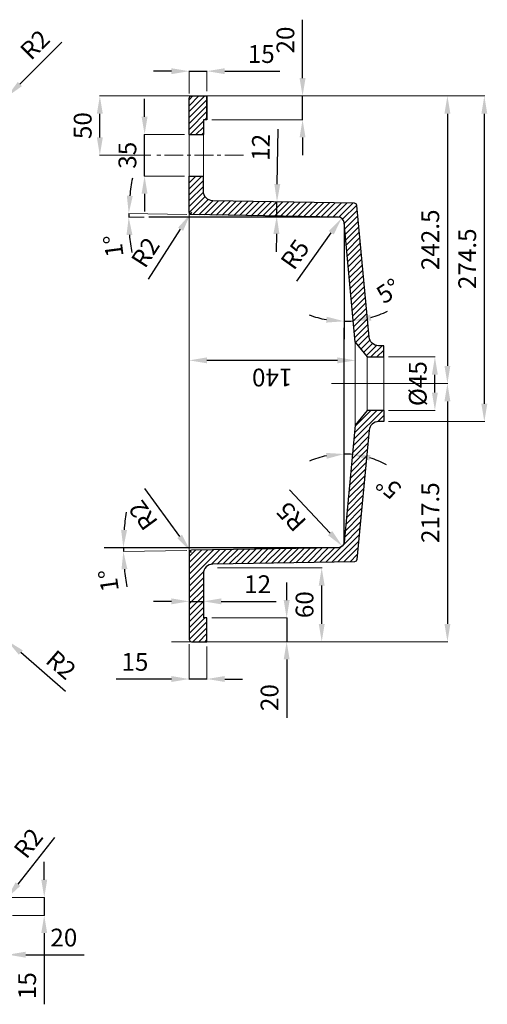
# Model space of a CAD drawing. Units: millimetres. Extents: x 4153 to 6298, y 5628 to 6685.
# Drawn here: x 5904 to 6298, y 5826 to 6656 of the extents above; entities that cross this region are included whole.
import ezdxf

# ---------------------------------------------------------------- set-up
doc = ezdxf.new("R2010")
doc.units = ezdxf.units.MM
doc.linetypes.add('CENTER', pattern=[50.8, 31.75, -6.35, 6.35, -6.35])
doc.layers.add('NIEDRUK', color=1, linetype='Continuous', plot=False)
for name, color, linetype, lineweight in [('przekroje', 220, 'Continuous', 25), ('umywalki', 75, 'Continuous', 18), ('wymiary', 7, 'Continuous', 9), ('załamania', 41, 'Continuous', 9)]:
    doc.layers.add(name, color=color, linetype=linetype, lineweight=lineweight)
doc.dimstyles.new('Kopia ISO-25', dxfattribs={"dimtxt": 15, "dimasz": 15, "dimexe": 0.3, "dimexo": 4, "dimgap": 5, "dimtad": 1, "dimdsep": 46, "dimtxsty": 'Standard', "dimcen": 2.5, "dimadec": 0, "dimazin": 0, "dimtfac": 1, "dimtmove": 0, "dimatfit": 3, "dimfxl": 0.3, "dimlwe": -1, "dimarcsym": 0})

# ---------------------------------------------------------------- blocks, each defined once
blk = doc.blocks.new('*D555')
at = {"layer": 'Defpoints', "color": 0, "transparency": 16777216}
for p in [(6210.88, 6372.14), (6253.97, 6372.14), (6210.88, 6327.14)]:
    blk.add_point(p, dxfattribs=at)
at = {"layer": 'wymiary', "color": 0, "transparency": 16777216}
for p, q in [((6214.88, 6372.14), (6254.27, 6372.14)), ((6214.88, 6327.14), (6254.27, 6327.14))]:
    blk.add_line(p, q, dxfattribs=at)
at = {"layer": 'wymiary', "color": 0, "lineweight": -2, "transparency": 16777216}
blk.add_line((6253.97, 6342.14), (6253.97, 6357.14), dxfattribs=at)
at = {"layer": 'wymiary', "color": 0, "transparency": 16777216}
for points in [[(6251.47, 6357.14), (6256.47, 6357.14), (6253.97, 6372.14)], [(6251.47, 6342.14), (6256.47, 6342.14), (6253.97, 6327.14)]]:
    blk.add_solid(points, dxfattribs=at)
at = {"layer": 'wymiary', "color": 0, "transparency": 16777216, "insert": (6241.47, 6349.64), "char_height": 15, "attachment_point": 5, "rotation": 90}
blk.add_mtext('%%c45', dxfattribs=at)
blk = doc.blocks.new('*D558')
at = {"layer": 'Defpoints', "color": 0, "transparency": 16777216}
for p in [(6009.29, 6559.64), (6046.88, 6559.64), (6046.88, 6524.64)]:
    blk.add_point(p, dxfattribs=at)
at = {"layer": 'wymiary', "color": 0, "lineweight": -2, "transparency": 16777216}
for p, q in [((6009.29, 6574.64), (6009.29, 6589.64)), ((6009.29, 6524.64), (6009.29, 6559.64)), ((6009.29, 6509.64), (6009.29, 6494.64))]:
    blk.add_line(p, q, dxfattribs=at)
at = {"layer": 'wymiary', "color": 0, "transparency": 16777216}
for p, q in [((6042.88, 6559.64), (6008.99, 6559.64)), ((6042.88, 6524.64), (6008.99, 6524.64))]:
    blk.add_line(p, q, dxfattribs=at)
for points in [[(6006.79, 6574.64), (6011.79, 6574.64), (6009.29, 6559.64)], [(6006.79, 6509.64), (6011.79, 6509.64), (6009.29, 6524.64)]]:
    blk.add_solid(points, dxfattribs=at)
at = {"layer": 'wymiary', "color": 0, "transparency": 16777216, "insert": (5996.79, 6542.14), "char_height": 15, "attachment_point": 5, "rotation": 90}
blk.add_mtext('35', dxfattribs=at)
blk = doc.blocks.new('*D563')
at = {"layer": 'Defpoints', "color": 0, "transparency": 16777216}
for p in [(5892.1, 5916.44), (5924.73, 5916.44), (5894.1, 5901.44)]:
    blk.add_point(p, dxfattribs=at)
at = {"layer": 'wymiary', "color": 0, "lineweight": -2, "transparency": 16777216}
for p, q in [((5924.73, 5931.44), (5924.73, 5946.44)), ((5924.73, 5916.44), (5924.73, 5901.44)), ((5924.73, 5886.44), (5924.73, 5826.46))]:
    blk.add_line(p, q, dxfattribs=at)
at = {"layer": 'wymiary', "color": 0, "transparency": 16777216}
for p, q in [((5896.1, 5916.44), (5925.03, 5916.44)), ((5898.1, 5901.44), (5925.03, 5901.44))]:
    blk.add_line(p, q, dxfattribs=at)
for points in [[(5922.23, 5931.44), (5927.23, 5931.44), (5924.73, 5916.44)], [(5922.23, 5886.44), (5927.23, 5886.44), (5924.73, 5901.44)]]:
    blk.add_solid(points, dxfattribs=at)
at = {"layer": 'wymiary', "color": 0, "transparency": 16777216, "insert": (5912.23, 5842.18), "char_height": 15, "attachment_point": 5, "rotation": 90}
blk.add_mtext('15', dxfattribs=at)
blk = doc.blocks.new('*D565')
at = {"layer": 'Defpoints', "color": 0, "transparency": 16777216}
for p in [(5892.1, 5914.44), (5893.33, 5916.01)]:
    blk.add_point(p, dxfattribs=at)
at = {"layer": 'wymiary', "color": 0, "lineweight": -2, "transparency": 16777216}
for p, q in [((5933.48, 5967.13), (5902.6, 5927.81)), ((5892.1, 5914.44), (5893.33, 5916.01))]:
    blk.add_line(p, q, dxfattribs=at)
at = {"layer": 'wymiary', "color": 0, "transparency": 16777216}
blk.add_solid([(5900.63, 5929.35), (5904.56, 5926.27), (5893.33, 5916.01)], dxfattribs=at)
at = {"layer": 'wymiary', "color": 0, "transparency": 16777216, "insert": (5912.84, 5961.09), "char_height": 15, "attachment_point": 5, "rotation": 51.85638}
blk.add_mtext('R2', dxfattribs=at)
blk = doc.blocks.new('*D621')
at = {"layer": 'Defpoints', "color": 0, "transparency": 16777216}
for p in [(6027.96, 6592.14), (6249.87, 6349.64), (6264.54, 6349.64)]:
    blk.add_point(p, dxfattribs=at)
at = {"layer": 'wymiary', "color": 0, "transparency": 16777216}
for p, q in [((6031.96, 6592.14), (6264.84, 6592.14)), ((6253.87, 6349.64), (6264.84, 6349.64))]:
    blk.add_line(p, q, dxfattribs=at)
at = {"layer": 'wymiary', "color": 0, "lineweight": -2, "transparency": 16777216}
blk.add_line((6264.54, 6577.14), (6264.54, 6364.64), dxfattribs=at)
at = {"layer": 'wymiary', "color": 0, "transparency": 16777216}
for points in [[(6262.04, 6577.14), (6267.04, 6577.14), (6264.54, 6592.14)], [(6262.04, 6364.64), (6267.04, 6364.64), (6264.54, 6349.64)]]:
    blk.add_solid(points, dxfattribs=at)
at = {"layer": 'wymiary', "color": 0, "transparency": 16777216, "insert": (6252.04, 6470.89), "char_height": 15, "attachment_point": 5, "rotation": 90}
blk.add_mtext('242.5', dxfattribs=at)
blk = doc.blocks.new('*D577')
at = {"layer": 'Defpoints', "color": 0, "transparency": 16777216}
for p in [(6162.96, 6349.64), (6027.96, 6132.14), (6264.54, 6132.14)]:
    blk.add_point(p, dxfattribs=at)
at = {"layer": 'wymiary', "color": 0, "transparency": 16777216}
for p, q in [((6166.96, 6349.64), (6264.84, 6349.64)), ((6031.96, 6132.14), (6264.84, 6132.14))]:
    blk.add_line(p, q, dxfattribs=at)
at = {"layer": 'wymiary', "color": 0, "lineweight": -2, "transparency": 16777216}
blk.add_line((6264.54, 6334.64), (6264.54, 6147.14), dxfattribs=at)
at = {"layer": 'wymiary', "color": 0, "transparency": 16777216}
for points in [[(6262.04, 6334.64), (6267.04, 6334.64), (6264.54, 6349.64)], [(6262.04, 6147.14), (6267.04, 6147.14), (6264.54, 6132.14)]]:
    blk.add_solid(points, dxfattribs=at)
at = {"layer": 'wymiary', "color": 0, "transparency": 16777216, "insert": (6252.04, 6240.89), "char_height": 15, "attachment_point": 5, "rotation": 90}
blk.add_mtext('217.5', dxfattribs=at)
blk = doc.blocks.new('*D622')
at = {"layer": 'Defpoints', "color": 0, "transparency": 16777216}
for p in [(5971.59, 6592.14), (6048.88, 6592.14), (6018.55, 6542.14)]:
    blk.add_point(p, dxfattribs=at)
at = {"layer": 'wymiary', "color": 0, "transparency": 16777216}
for p, q in [((6044.88, 6592.14), (5971.29, 6592.14)), ((6014.55, 6542.14), (5971.29, 6542.14))]:
    blk.add_line(p, q, dxfattribs=at)
at = {"layer": 'wymiary', "color": 0, "lineweight": -2, "transparency": 16777216}
blk.add_line((5971.59, 6557.14), (5971.59, 6577.14), dxfattribs=at)
at = {"layer": 'wymiary', "color": 0, "transparency": 16777216}
for points in [[(5969.09, 6577.14), (5974.09, 6577.14), (5971.59, 6592.14)], [(5969.09, 6557.14), (5974.09, 6557.14), (5971.59, 6542.14)]]:
    blk.add_solid(points, dxfattribs=at)
at = {"layer": 'wymiary', "color": 0, "transparency": 16777216, "insert": (5959.09, 6567.14), "char_height": 15, "attachment_point": 5, "rotation": 90}
blk.add_mtext('50', dxfattribs=at)
blk = doc.blocks.new('*D623')
at = {"layer": 'Defpoints', "color": 0, "transparency": 16777216}
for p in [(6061.88, 6592.14), (6295.66, 6592.14), (6210.88, 6317.64)]:
    blk.add_point(p, dxfattribs=at)
at = {"layer": 'wymiary', "color": 0, "transparency": 16777216}
for p, q in [((6065.88, 6592.14), (6295.96, 6592.14)), ((6214.88, 6317.64), (6295.96, 6317.64))]:
    blk.add_line(p, q, dxfattribs=at)
at = {"layer": 'wymiary', "color": 0, "lineweight": -2, "transparency": 16777216}
blk.add_line((6295.66, 6332.64), (6295.66, 6577.14), dxfattribs=at)
at = {"layer": 'wymiary', "color": 0, "transparency": 16777216}
for points in [[(6293.16, 6577.14), (6298.16, 6577.14), (6295.66, 6592.14)], [(6293.16, 6332.64), (6298.16, 6332.64), (6295.66, 6317.64)]]:
    blk.add_solid(points, dxfattribs=at)
at = {"layer": 'wymiary', "color": 0, "transparency": 16777216, "insert": (6283.16, 6454.89), "char_height": 15, "attachment_point": 5, "rotation": 90}
blk.add_mtext('274.5', dxfattribs=at)
blk = doc.blocks.new('*D624')
at = {"layer": 'Defpoints', "color": 0, "transparency": 16777216}
for p in [(6046.88, 6369.25), (6046.88, 6331.07), (6186.88, 6331.07)]:
    blk.add_point(p, dxfattribs=at)
at = {"layer": 'wymiary', "color": 0, "transparency": 16777216}
for p, q in [((6046.88, 6335.07), (6046.88, 6369.55)), ((6186.88, 6335.07), (6186.88, 6369.55))]:
    blk.add_line(p, q, dxfattribs=at)
at = {"layer": 'wymiary', "color": 0, "lineweight": -2, "transparency": 16777216}
blk.add_line((6171.88, 6369.25), (6061.88, 6369.25), dxfattribs=at)
at = {"layer": 'wymiary', "color": 0, "transparency": 16777216}
for points in [[(6061.88, 6366.75), (6061.88, 6371.75), (6046.88, 6369.25)], [(6171.88, 6366.75), (6171.88, 6371.75), (6186.88, 6369.25)]]:
    blk.add_solid(points, dxfattribs=at)
at = {"layer": 'wymiary', "color": 0, "transparency": 16777216, "insert": (6116.88, 6356.75), "char_height": 15, "attachment_point": 5, "rotation": 180}
blk.add_mtext('140', dxfattribs=at)
blk = doc.blocks.new('*D578')
at = {"layer": 'Defpoints', "color": 0, "transparency": 16777216}
for p in [(6066.79, 6194.49), (6158.58, 6194.49), (6061.88, 6132.14)]:
    blk.add_point(p, dxfattribs=at)
at = {"layer": 'wymiary', "color": 0, "transparency": 16777216}
for p, q in [((6070.79, 6194.49), (6158.88, 6194.49)), ((6065.88, 6132.14), (6158.88, 6132.14))]:
    blk.add_line(p, q, dxfattribs=at)
at = {"layer": 'wymiary', "color": 0, "lineweight": -2, "transparency": 16777216}
blk.add_line((6158.58, 6147.14), (6158.58, 6179.49), dxfattribs=at)
at = {"layer": 'wymiary', "color": 0, "transparency": 16777216}
for points in [[(6156.08, 6179.49), (6161.08, 6179.49), (6158.58, 6194.49)], [(6156.08, 6147.14), (6161.08, 6147.14), (6158.58, 6132.14)]]:
    blk.add_solid(points, dxfattribs=at)
at = {"layer": 'wymiary', "color": 0, "transparency": 16777216, "insert": (6146.08, 6163.32), "char_height": 15, "attachment_point": 5, "rotation": 90}
blk.add_mtext('60', dxfattribs=at)
blk = doc.blocks.new('*D625')
at = {"layer": 'Defpoints', "color": 0, "transparency": 16777216}
for p in [(6177.46, 6396.66), (6186.88, 6314.64), (6179.82, 6290.26), (6177.46, 6215.86), (6177.46, 6215.86)]:
    blk.add_point(p, dxfattribs=at)
at = {"layer": 'wymiary', "color": 0, "lineweight": -2, "transparency": 16777216}
for start, end in [(101.56632, 113.13264), (84.55572, 90), (61.42309, 72.98941)]:
    blk.add_arc((6177.46, 6215.86), 74.43, start, end, dxfattribs=at)
at = {"layer": 'wymiary', "color": 0, "transparency": 16777216}
for points in [[(6162.29, 6291.27), (6162.79, 6286.3), (6177.46, 6290.29)], [(6198.75, 6284.59), (6199.72, 6289.49), (6184.52, 6289.96)]]:
    blk.add_solid(points, dxfattribs=at)
at = {"layer": 'wymiary', "color": 0, "transparency": 16777216, "insert": (6216.23, 6264.16), "char_height": 15, "attachment_point": 5, "rotation": 141.24288}
blk.add_mtext('5°', dxfattribs=at)
blk = doc.blocks.new('*D626')
at = {"layer": 'Defpoints', "color": 0, "transparency": 16777216}
for p in [(6177.45, 6485.42), (6177.45, 6485.42), (6180.04, 6402.27), (6177.45, 6387.15), (6186.88, 6384.64)]:
    blk.add_point(p, dxfattribs=at)
at = {"layer": 'wymiary', "color": 0, "lineweight": -2, "transparency": 16777216}
for start, end in [(249.31013, 259.65507), (285.68634, 296.03127), (270, 275.3414)]:
    blk.add_arc((6177.45, 6485.42), 83.19, start, end, dxfattribs=at)
at = {"layer": 'wymiary', "color": 0, "transparency": 16777216}
for points in [[(6200.4, 6402.87), (6199.49, 6407.78), (6185.2, 6402.59)], [(6162.74, 6406.07), (6162.29, 6401.09), (6177.45, 6402.22)]]:
    blk.add_solid(points, dxfattribs=at)
at = {"layer": 'wymiary', "color": 0, "transparency": 16777216, "insert": (6215.93, 6426.11), "char_height": 15, "attachment_point": 5, "rotation": 32.9737}
blk.add_mtext('5°', dxfattribs=at)
blk = doc.blocks.new('*D627')
at = {"layer": 'Defpoints', "color": 0, "transparency": 16777216}
for p in [(5995.92, 6492.01), (6048.84, 6492.11), (6012.89, 6489.95), (6172.56, 6489.95), (6172.56, 6489.95)]:
    blk.add_point(p, dxfattribs=at)
at = {"layer": 'wymiary', "color": 0, "transparency": 16777216}
for p, q in [((6044.84, 6492.18), (5995.64, 6493.04)), ((6008.89, 6489.95), (5995.61, 6489.95))]:
    blk.add_line(p, q, dxfattribs=at)
at = {"layer": 'wymiary', "color": 0, "lineweight": -2, "transparency": 16777216}
for start, end in [(169.26689, 174.13344), (179, 180), (184.86656, 189.73311)]:
    blk.add_arc((6172.56, 6489.95), 176.65, start, end, dxfattribs=at)
at = {"layer": 'wymiary', "color": 0, "transparency": 16777216}
for points in [[(5999.33, 6507.86), (5994.34, 6508.16), (5995.94, 6493.03)], [(5994.05, 6474.86), (5999.04, 6475.07), (5995.91, 6489.95)]]:
    blk.add_solid(points, dxfattribs=at)
at = {"layer": 'wymiary', "color": 0, "transparency": 16777216, "insert": (5984.94, 6465.92), "char_height": 15, "attachment_point": 5, "rotation": 97.29983}
blk.add_mtext('1°', dxfattribs=at)
blk = doc.blocks.new('*D628')
at = {"layer": 'Defpoints', "color": 0, "transparency": 16777216}
for p in [(5975.26, 6211.34), (5991.4, 6210.28), (6048.84, 6209.18), (6172.57, 6211.34), (6172.57, 6211.34)]:
    blk.add_point(p, dxfattribs=at)
at = {"layer": 'wymiary', "color": 0, "transparency": 16777216}
blk.add_line((6044.84, 6209.11), (5991.12, 6208.17), dxfattribs=at)
at = {"layer": 'wymiary', "color": 0, "lineweight": -2, "transparency": 16777216}
for start, end in [(170.51012, 175.25506), (180, 181), (185.74494, 190.48988)]:
    blk.add_arc((6172.57, 6211.34), 181.18, start, end, dxfattribs=at)
at = {"layer": 'wymiary', "color": 0, "transparency": 16777216}
for points in [[(5994.51, 6226.22), (5989.52, 6226.43), (5991.39, 6211.34)], [(5989.81, 6193.05), (5994.8, 6193.35), (5991.42, 6208.18)]]:
    blk.add_solid(points, dxfattribs=at)
at = {"layer": 'wymiary', "color": 0, "transparency": 16777216, "insert": (5980.83, 6183.99), "char_height": 15, "attachment_point": 5, "rotation": 98.11741}
blk.add_mtext('1°', dxfattribs=at)
blk = doc.blocks.new('*D629')
at = {"layer": 'Defpoints', "color": 0, "transparency": 16777216}
for p in [(6172.48, 6216.34), (6175.9, 6212.68)]:
    blk.add_point(p, dxfattribs=at)
at = {"layer": 'wymiary', "color": 0, "lineweight": -2, "transparency": 16777216}
blk.add_line((6131.51, 6260.17), (6165.65, 6223.64), dxfattribs=at)
at = {"layer": 'wymiary', "color": 0, "transparency": 16777216}
blk.add_solid([(6163.83, 6221.93), (6167.48, 6225.35), (6175.9, 6212.68)], dxfattribs=at)
at = {"layer": 'wymiary', "color": 0, "transparency": 16777216, "insert": (6134.33, 6238.85), "char_height": 15, "attachment_point": 5, "rotation": 133.07028}
blk.add_mtext('R5', dxfattribs=at)
blk = doc.blocks.new('*D630')
at = {"layer": 'Defpoints', "color": 0, "transparency": 16777216}
for p in [(6047.79, 6492.43), (6048.88, 6494.11)]:
    blk.add_point(p, dxfattribs=at)
at = {"layer": 'wymiary', "color": 0, "lineweight": -2, "transparency": 16777216}
for p, q in [((6048.88, 6494.11), (6047.79, 6492.43)), ((6012.65, 6437.75), (6039.68, 6479.81))]:
    blk.add_line(p, q, dxfattribs=at)
at = {"layer": 'wymiary', "color": 0, "transparency": 16777216}
blk.add_solid([(6037.58, 6481.16), (6041.79, 6478.46), (6047.79, 6492.43)], dxfattribs=at)
at = {"layer": 'wymiary', "color": 0, "transparency": 16777216, "insert": (6011.59, 6459.23), "char_height": 15, "attachment_point": 5, "rotation": 57.26616}
blk.add_mtext('R2', dxfattribs=at)
blk = doc.blocks.new('*D631')
at = {"layer": 'Defpoints', "color": 0, "transparency": 16777216}
for p in [(6047.7, 6208.79), (6048.88, 6207.18)]:
    blk.add_point(p, dxfattribs=at)
at = {"layer": 'wymiary', "color": 0, "lineweight": -2, "transparency": 16777216}
for p, q in [((6009.36, 6261.29), (6038.85, 6220.91)), ((6048.88, 6207.18), (6047.7, 6208.79))]:
    blk.add_line(p, q, dxfattribs=at)
at = {"layer": 'wymiary', "color": 0, "transparency": 16777216}
blk.add_solid([(6036.83, 6219.43), (6040.87, 6222.38), (6047.7, 6208.79)], dxfattribs=at)
at = {"layer": 'wymiary', "color": 0, "transparency": 16777216, "insert": (6009.59, 6239.78), "char_height": 15, "attachment_point": 5, "rotation": 126.1384}
blk.add_mtext('R2', dxfattribs=at)
blk = doc.blocks.new('*D632')
at = {"layer": 'Defpoints', "color": 0, "transparency": 16777216}
for p in [(6172.48, 6484.95), (6175.37, 6489.03)]:
    blk.add_point(p, dxfattribs=at)
at = {"layer": 'wymiary', "color": 0, "lineweight": -2, "transparency": 16777216}
blk.add_line((6137.71, 6436.05), (6166.68, 6476.8), dxfattribs=at)
at = {"layer": 'wymiary', "color": 0, "transparency": 16777216}
blk.add_solid([(6164.64, 6478.25), (6168.72, 6475.35), (6175.37, 6489.03)], dxfattribs=at)
at = {"layer": 'wymiary', "color": 0, "transparency": 16777216, "insert": (6137.66, 6457.55), "char_height": 15, "attachment_point": 5, "rotation": 54.59371}
blk.add_mtext('R5', dxfattribs=at)
blk = doc.blocks.new('*D634')
at = {"layer": 'Defpoints', "color": 0, "transparency": 16777216}
for p in [(5892.1, 6590.14), (5893.51, 6591.56)]:
    blk.add_point(p, dxfattribs=at)
at = {"layer": 'wymiary', "color": 0, "lineweight": -2, "transparency": 16777216}
for p, q in [((5939.47, 6637.52), (5904.12, 6602.16)), ((5892.1, 6590.14), (5893.51, 6591.56))]:
    blk.add_line(p, q, dxfattribs=at)
at = {"layer": 'wymiary', "color": 0, "transparency": 16777216}
blk.add_solid([(5902.35, 6603.93), (5905.89, 6600.4), (5893.51, 6591.56)], dxfattribs=at)
at = {"layer": 'wymiary', "color": 0, "transparency": 16777216, "insert": (5918.26, 6633.98), "char_height": 15, "attachment_point": 5, "rotation": 45}
blk.add_mtext('R2', dxfattribs=at)
blk = doc.blocks.new('*D579')
at = {"layer": 'Defpoints', "color": 0, "transparency": 16777216}
for p in [(5892.1, 6134.14), (5893.61, 6132.83)]:
    blk.add_point(p, dxfattribs=at)
at = {"layer": 'wymiary', "color": 0, "lineweight": -2, "transparency": 16777216}
for p, q in [((5892.1, 6134.14), (5893.61, 6132.83)), ((5942.75, 6090.28), (5904.95, 6123.02))]:
    blk.add_line(p, q, dxfattribs=at)
at = {"layer": 'wymiary', "color": 0, "transparency": 16777216}
blk.add_solid([(5906.59, 6124.91), (5903.31, 6121.13), (5893.61, 6132.83)], dxfattribs=at)
at = {"layer": 'wymiary', "color": 0, "transparency": 16777216, "insert": (5937.7, 6111.19), "char_height": 15, "attachment_point": 5, "rotation": 319.11025}
blk.add_mtext('R2', dxfattribs=at)
blk = doc.blocks.new('*D581')
at = {"layer": 'Defpoints', "color": 0, "transparency": 16777216}
for p in [(5874.1, 5901.44), (5894.1, 5901.44), (5894.1, 5868.28)]:
    blk.add_point(p, dxfattribs=at)
at = {"layer": 'wymiary', "color": 0, "transparency": 16777216}
for p, q in [((5874.1, 5897.44), (5874.1, 5867.98)), ((5894.1, 5897.44), (5894.1, 5867.98))]:
    blk.add_line(p, q, dxfattribs=at)
at = {"layer": 'wymiary', "color": 0, "lineweight": -2, "transparency": 16777216}
for p, q in [((5859.1, 5868.28), (5844.1, 5868.28)), ((5874.1, 5868.28), (5894.1, 5868.28)), ((5909.1, 5868.28), (5958.38, 5868.28))]:
    blk.add_line(p, q, dxfattribs=at)
at = {"layer": 'wymiary', "color": 0, "transparency": 16777216}
for points in [[(5859.1, 5870.78), (5859.1, 5865.78), (5874.1, 5868.28)], [(5909.1, 5870.78), (5909.1, 5865.78), (5894.1, 5868.28)]]:
    blk.add_solid(points, dxfattribs=at)
at = {"layer": 'wymiary', "color": 0, "transparency": 16777216, "insert": (5941.24, 5880.78), "char_height": 15, "attachment_point": 5}
blk.add_mtext('20', dxfattribs=at)
blk = doc.blocks.new('*D585')
at = {"layer": 'Defpoints', "color": 0, "transparency": 16777216}
for p in [(6061.88, 6152.14), (6061.88, 6132.14), (6129.06, 6132.14)]:
    blk.add_point(p, dxfattribs=at)
at = {"layer": 'wymiary', "color": 0, "lineweight": -2, "transparency": 16777216}
for p, q in [((6129.06, 6167.14), (6129.06, 6182.14)), ((6129.06, 6152.14), (6129.06, 6132.14)), ((6129.06, 6117.14), (6129.06, 6067.86))]:
    blk.add_line(p, q, dxfattribs=at)
at = {"layer": 'wymiary', "color": 0, "transparency": 16777216}
for p, q in [((6065.88, 6152.14), (6129.36, 6152.14)), ((6065.88, 6132.14), (6129.36, 6132.14))]:
    blk.add_line(p, q, dxfattribs=at)
for points in [[(6126.56, 6167.14), (6131.56, 6167.14), (6129.06, 6152.14)], [(6126.56, 6117.14), (6131.56, 6117.14), (6129.06, 6132.14)]]:
    blk.add_solid(points, dxfattribs=at)
at = {"layer": 'wymiary', "color": 0, "transparency": 16777216, "insert": (6116.56, 6085), "char_height": 15, "attachment_point": 5, "rotation": 90}
blk.add_mtext('20', dxfattribs=at)
blk = doc.blocks.new('*D586')
at = {"layer": 'Defpoints', "color": 0, "transparency": 16777216}
for p in [(6046.88, 6134.14), (6061.88, 6132.14), (6046.88, 6100.66)]:
    blk.add_point(p, dxfattribs=at)
at = {"layer": 'wymiary', "color": 0, "transparency": 16777216}
for p, q in [((6046.88, 6130.14), (6046.88, 6100.36)), ((6061.88, 6128.14), (6061.88, 6100.36))]:
    blk.add_line(p, q, dxfattribs=at)
at = {"layer": 'wymiary', "color": 0, "lineweight": -2, "transparency": 16777216}
for p, q in [((6031.88, 6100.66), (5985.45, 6100.66)), ((6061.88, 6100.66), (6046.88, 6100.66)), ((6076.88, 6100.66), (6091.88, 6100.66))]:
    blk.add_line(p, q, dxfattribs=at)
at = {"layer": 'wymiary', "color": 0, "transparency": 16777216}
for points in [[(6031.88, 6103.16), (6031.88, 6098.16), (6046.88, 6100.66)], [(6076.88, 6103.16), (6076.88, 6098.16), (6061.88, 6100.66)]]:
    blk.add_solid(points, dxfattribs=at)
at = {"layer": 'wymiary', "color": 0, "transparency": 16777216, "insert": (6001.16, 6113.16), "char_height": 15, "attachment_point": 5}
blk.add_mtext('15', dxfattribs=at)
blk = doc.blocks.new('*D587')
at = {"layer": 'Defpoints', "color": 0, "transparency": 16777216}
for p in [(6046.88, 6170.66), (6058.88, 6170.66), (6058.88, 6166.13)]:
    blk.add_point(p, dxfattribs=at)
at = {"layer": 'wymiary', "color": 0, "transparency": 16777216}
for p, q in [((6046.88, 6166.66), (6046.88, 6165.83)), ((6058.88, 6166.66), (6058.88, 6165.83))]:
    blk.add_line(p, q, dxfattribs=at)
at = {"layer": 'wymiary', "color": 0, "lineweight": -2, "transparency": 16777216}
for p, q in [((6031.88, 6166.13), (6016.88, 6166.13)), ((6046.88, 6166.13), (6058.88, 6166.13)), ((6073.88, 6166.13), (6120.3, 6166.13))]:
    blk.add_line(p, q, dxfattribs=at)
at = {"layer": 'wymiary', "color": 0, "transparency": 16777216}
for points in [[(6031.88, 6168.63), (6031.88, 6163.63), (6046.88, 6166.13)], [(6073.88, 6168.63), (6073.88, 6163.63), (6058.88, 6166.13)]]:
    blk.add_solid(points, dxfattribs=at)
at = {"layer": 'wymiary', "color": 0, "transparency": 16777216, "insert": (6104.59, 6178.63), "char_height": 15, "attachment_point": 5}
blk.add_mtext('12', dxfattribs=at)
blk = doc.blocks.new('*D588')
at = {"layer": 'Defpoints', "color": 0, "transparency": 16777216}
for p in [(6061.88, 6613.03), (6046.88, 6590.14), (6061.88, 6592.14)]:
    blk.add_point(p, dxfattribs=at)
at = {"layer": 'wymiary', "color": 0, "lineweight": -2, "transparency": 16777216}
for p, q in [((6031.88, 6613.03), (6016.88, 6613.03)), ((6046.88, 6613.03), (6061.88, 6613.03)), ((6076.88, 6613.03), (6123.3, 6613.03))]:
    blk.add_line(p, q, dxfattribs=at)
at = {"layer": 'wymiary', "color": 0, "transparency": 16777216}
for p, q in [((6046.88, 6594.14), (6046.88, 6613.33)), ((6061.88, 6596.14), (6061.88, 6613.33))]:
    blk.add_line(p, q, dxfattribs=at)
for points in [[(6031.88, 6615.53), (6031.88, 6610.53), (6046.88, 6613.03)], [(6076.88, 6615.53), (6076.88, 6610.53), (6061.88, 6613.03)]]:
    blk.add_solid(points, dxfattribs=at)
at = {"layer": 'wymiary', "color": 0, "transparency": 16777216, "insert": (6107.59, 6625.53), "char_height": 15, "attachment_point": 5}
blk.add_mtext('15', dxfattribs=at)
blk = doc.blocks.new('*D589')
at = {"layer": 'Defpoints', "color": 0, "transparency": 16777216}
for p in [(6061.88, 6592.14), (6142.44, 6592.14), (6061.88, 6572.14)]:
    blk.add_point(p, dxfattribs=at)
at = {"layer": 'wymiary', "color": 0, "lineweight": -2, "transparency": 16777216}
for p, q in [((6142.44, 6607.14), (6142.44, 6656.43)), ((6142.44, 6572.14), (6142.44, 6592.14)), ((6142.44, 6557.14), (6142.44, 6542.14))]:
    blk.add_line(p, q, dxfattribs=at)
at = {"layer": 'wymiary', "color": 0, "transparency": 16777216}
for p, q in [((6065.88, 6592.14), (6142.74, 6592.14)), ((6065.88, 6572.14), (6142.74, 6572.14))]:
    blk.add_line(p, q, dxfattribs=at)
for points in [[(6139.94, 6607.14), (6144.94, 6607.14), (6142.44, 6592.14)], [(6139.94, 6557.14), (6144.94, 6557.14), (6142.44, 6572.14)]]:
    blk.add_solid(points, dxfattribs=at)
at = {"layer": 'wymiary', "color": 0, "transparency": 16777216, "insert": (6129.94, 6639.29), "char_height": 15, "attachment_point": 5, "rotation": 90}
blk.add_mtext('20', dxfattribs=at)
blk = doc.blocks.new('*D590')
at = {"layer": 'Defpoints', "color": 0, "transparency": 16777216}
for p in [(6120.07, 6502.87), (6120.9, 6502.85), (6119.86, 6490.87)]:
    blk.add_point(p, dxfattribs=at)
at = {"layer": 'wymiary', "color": 0, "lineweight": -2, "transparency": 16777216}
for p, q in [((6121.16, 6517.85), (6121.97, 6564.27)), ((6120.69, 6490.86), (6120.9, 6502.85)), ((6120.42, 6475.86), (6120.16, 6460.86))]:
    blk.add_line(p, q, dxfattribs=at)
at = {"layer": 'wymiary', "color": 0, "transparency": 16777216}
for p, q in [((6124.07, 6502.8), (6121.2, 6502.85)), ((6123.86, 6490.8), (6120.99, 6490.85))]:
    blk.add_line(p, q, dxfattribs=at)
for points in [[(6118.66, 6517.89), (6123.66, 6517.81), (6120.9, 6502.85)], [(6117.92, 6475.9), (6122.92, 6475.81), (6120.69, 6490.86)]]:
    blk.add_solid(points, dxfattribs=at)
at = {"layer": 'wymiary', "color": 0, "transparency": 16777216, "insert": (6109.2, 6548.78), "char_height": 15, "attachment_point": 5, "rotation": 89}
blk.add_mtext('12', dxfattribs=at)

msp = doc.modelspace()

# ---------------------------------------------------------------- hatches: boundary and pattern name
at = {"layer": 'wymiary'}
h = msp.add_hatch(dxfattribs=at)
h.set_pattern_fill('JIS_WOOD', color=256, scale=5, style=0)
h.set_pattern_definition([(45, (-1187.9977, 1119.047), (-2.5, 2.5), [])])
h.paths.add_polyline_path([(6046.876, 6559.644), (6058.876, 6559.644), (6058.876, 6572.144), (6061.876, 6572.144), (6061.876, 6592.144), (6048.876, 6592.144, 0.4142136), (6046.876, 6590.144)])
h.paths.add_polyline_path([(6046.876, 6494.109, 0.4091108), (6048.841, 6492.109), (6172.563, 6489.95, -0.3821559), (6177.454, 6485.416), (6186.876, 6384.644), (6196.876, 6372.144), (6210.876, 6372.144), (6210.876, 6381.644), (6206.496, 6381.644, -0.3871648), (6198.53, 6388.899), (6188.152, 6499.9, 0.3821559), (6186.196, 6501.714), (6066.736, 6503.799, -0.4091108), (6058.876, 6511.797), (6058.876, 6524.644), (6046.876, 6524.644)])
h.paths.add_polyline_path([(6198.526, 6310.403, -0.3866487), (6206.49, 6317.644), (6210.876, 6317.644), (6210.876, 6327.144), (6196.876, 6327.144), (6186.876, 6314.644), (6177.461, 6215.862, -0.3816415), (6172.571, 6211.338), (6048.841, 6209.178, 0.4091108), (6046.876, 6207.178), (6046.876, 6134.144, 0.4142136), (6048.876, 6132.144), (6061.876, 6132.144), (6061.876, 6152.144), (6058.876, 6152.144), (6058.876, 6189.49, -0.4091108), (6066.736, 6197.488), (6186.18, 6199.573, 0.3816415), (6188.136, 6201.383)])

# ---------------------------------------------------------------- linework, layer by layer
at = {"layer": 'NIEDRUK'}
for points in [[(6172.563, 6489.95), (6012.891, 6489.95)], [(6177.454, 6485.416), (6177.454, 6387.149)], [(6177.461, 6215.862), (6177.461, 6396.657)], [(6172.571, 6211.338), (5975.257, 6211.338)]]:
    msp.add_lwpolyline(points, dxfattribs=at)
at = {"layer": 'przekroje'}
for points in [[(6046.876, 6559.644), (6046.876, 6590.144, -0.4142136), (6048.876, 6592.144), (6061.876, 6592.144)], [(6186.876, 6384.644), (6177.454, 6485.416, 0.3821559), (6172.563, 6489.95), (6048.841, 6492.109, -0.4091108), (6046.876, 6494.109), (6046.876, 6524.644)], [(6210.876, 6381.644), (6206.496, 6381.644, -0.3871648), (6198.53, 6388.899), (6188.152, 6499.9, 0.3821559), (6186.196, 6501.714), (6066.736, 6503.799, -0.4091108), (6058.876, 6511.797), (6058.876, 6524.644)], [(6210.876, 6317.644), (6210.876, 6317.644), (6206.49, 6317.644, 0.3866487), (6198.526, 6310.403), (6188.136, 6201.383, -0.3816415), (6186.18, 6199.573), (6066.736, 6197.488, 0.4091108), (6058.876, 6189.49), (6058.876, 6152.144)], [(6186.876, 6314.644), (6177.461, 6215.862, -0.3816415), (6172.571, 6211.338), (6048.841, 6209.178, 0.4091108), (6046.876, 6207.178), (6046.876, 6134.144, 0.4142136), (6048.876, 6132.144), (6061.876, 6132.144)]]:
    msp.add_lwpolyline(points, format="xyb", dxfattribs=at)
for points in [[(6061.876, 6592.144), (6061.876, 6572.144), (6058.876, 6572.144)], [(6061.876, 6572.144), (6061.876, 6592.144)], [(6058.876, 6572.144), (6058.876, 6559.644)], [(6046.876, 6559.644), (6058.876, 6559.644)], [(6046.876, 6524.644), (6058.876, 6524.644)], [(6186.876, 6384.644), (6196.876, 6372.144), (6210.876, 6372.144)], [(6210.876, 6372.144), (6210.876, 6381.644)], [(6210.876, 6327.144), (6196.876, 6327.144), (6186.876, 6314.644)], [(6210.876, 6327.144), (6210.876, 6317.644)], [(6061.876, 6132.144), (6061.876, 6152.144), (6058.876, 6152.144)]]:
    msp.add_lwpolyline(points, dxfattribs=at)
at = {"layer": 'umywalki'}
for points in [[(6046.876, 6559.644), (6046.876, 6524.644)], [(6058.876, 6559.644), (6058.876, 6524.644)], [(6046.876, 6494.109), (6046.876, 6207.178)], [(6186.876, 6384.644), (6186.876, 6314.644)], [(6210.876, 6372.144), (6210.876, 6327.144)]]:
    msp.add_lwpolyline(points, dxfattribs=at)
at = {"layer": 'wymiary', "linetype": 'CENTER', "ltscale": 0.5}
msp.add_line((6092.743, 6542.144), (6018.552, 6542.144), dxfattribs=at)
msp.add_lwpolyline([(6173.664, 6349.659), (6244.056, 6349.659)], dxfattribs=at)
at = {"layer": 'załamania'}
msp.add_lwpolyline([(6196.876, 6327.144), (6196.876, 6372.144)], dxfattribs=at)

# ---------------------------------------------------------------- dimensions: what is measured, and where the dimension line sits
at = {"layer": 'wymiary'}
for base, p1, p2, angle, picture, middle in [((6142.438, 6592.144), (6061.876, 6572.144), (6061.876, 6592.144), 90, '*D589', (6129.938, 6639.286)), ((5971.591, 6592.144), (6018.552, 6542.144), (6048.876, 6592.144), 90, '*D622', (5959.091, 6567.144)), ((6264.537, 6349.644), (6027.962, 6592.144), (6249.869, 6349.644), 90, '*D621', (6252.037, 6470.894)), ((6009.292, 6559.644), (6046.876, 6524.644), (6046.876, 6559.644), 90, '*D558', (5996.792, 6542.144)), ((6046.876, 6369.248), (6186.876, 6331.074), (6046.876, 6331.074), 180, '*D624', (6116.876, 6356.748)), ((6129.055, 6132.144), (6061.876, 6152.144), (6061.876, 6132.144), 90, '*D585', (6116.555, 6085.001))]:
    dim = msp.add_linear_dim(base=base, p1=p1, p2=p2, angle=angle, dimstyle='Kopia ISO-25', dxfattribs=at)
    dim.commit()
    dim.dimension.update_dxf_attribs({"geometry": picture, "text_midpoint": middle})
for center, mpoint, picture, middle in [((5892.097, 6590.144), (5893.512, 6591.558), '*D634', (5918.26, 6633.984)), ((6048.876, 6494.109), (6047.794, 6492.427), '*D630', (6011.594, 6459.229)), ((6048.876, 6207.178), (6047.696, 6208.793), '*D631', (6009.589, 6239.782)), ((5892.097, 6134.144), (5893.609, 6132.834), '*D579', (5937.701, 6111.19)), ((5892.097, 5914.44), (5893.333, 5916.013), '*D565', (5912.84, 5961.091))]:
    dim = msp.add_radius_dim(center=center, mpoint=mpoint, dimstyle='Kopia ISO-25', dxfattribs=at)
    dim.commit()
    dim.dimension.update_dxf_attribs({"geometry": picture, "text_midpoint": middle})
for base, p1, p2, picture, middle in [((6061.876, 6613.031), (6046.876, 6590.144), (6061.876, 6592.144), '*D588', (6107.59, 6625.531)), ((6046.876, 6100.662), (6061.876, 6132.144), (6046.876, 6134.144), '*D586', (6001.162, 6113.162)), ((5894.097, 5868.276), (5874.097, 5901.44), (5894.097, 5901.44), '*D581', (5941.24, 5880.776))]:
    dim = msp.add_linear_dim(base=base, p1=p1, p2=p2, dimstyle='Kopia ISO-25', dxfattribs=at)
    dim.commit()
    dim.dimension.update_dxf_attribs({"geometry": picture, "text_midpoint": middle})
for base, p1, p2, picture, middle in [((6295.657, 6592.144), (6210.876, 6317.644), (6061.876, 6592.144), '*D623', (6295.657, 6454.894)), ((5924.727, 5916.44), (5894.097, 5901.44), (5892.097, 5916.44), '*D563', (5924.727, 5842.178))]:
    dim = msp.add_linear_dim(base=base, p1=p1, p2=p2, angle=90, dimstyle='Kopia ISO-25', dxfattribs=at)
    dim.commit()
    dim.dimension.update_dxf_attribs({"geometry": picture, "text_midpoint": middle, "dimtype": 160})
dim = msp.add_aligned_dim(p1=(6119.862, 6490.87), p2=(6120.072, 6502.868), distance=-0.824, dimstyle='Kopia ISO-25', dxfattribs=at)
dim.commit()
dim.dimension.update_dxf_attribs({"geometry": '*D590', "text_midpoint": (6109.195, 6548.779)})
for base, line1, line2, picture, middle in [((5995.921, 6492.005), ((6172.563, 6489.95), (6012.891, 6489.95)), ((6172.563, 6489.95), (6048.841, 6492.109)), '*D627', (5997.341, 6467.504)), ((6180.039, 6402.265), ((6177.454, 6485.416), (6177.454, 6387.149)), ((6186.876, 6384.644), (6177.454, 6485.416)), '*D626', (6222.731, 6415.625)), ((6179.818, 6290.257), ((6177.461, 6215.862), (6177.461, 6396.657)), ((6186.876, 6314.644), (6177.461, 6215.862)), '*D625', (6224.057, 6273.905)), ((5991.395, 6210.284), ((6172.571, 6211.338), (5975.257, 6211.338)), ((6172.571, 6211.338), (6048.841, 6209.178)), '*D628', (5993.208, 6185.755))]:
    dim = msp.add_angular_dim_2l(base=base, line1=line1, line2=line2, dimstyle='Kopia ISO-25', dxfattribs=at)
    dim.commit()
    dim.dimension.update_dxf_attribs({"geometry": picture, "text_midpoint": middle, "dimtype": 162})
for center, mpoint, picture, middle in [((6172.476, 6484.95), (6175.373, 6489.026), '*D632', (6147.852, 6450.31)), ((6172.484, 6216.337), (6175.898, 6212.684), '*D629', (6143.461, 6247.384))]:
    dim = msp.add_radius_dim(center=center, mpoint=mpoint, dimstyle='Kopia ISO-25', dxfattribs=at)
    dim.commit()
    dim.dimension.update_dxf_attribs({"geometry": picture, "text_midpoint": middle, "dimtype": 164})
dim = msp.add_linear_dim(base=(6253.971, 6372.144), p1=(6210.876, 6327.144), p2=(6210.876, 6372.144), angle=90, text='%%c45', dimstyle='Kopia ISO-25', dxfattribs=at)
dim.commit()
dim.dimension.update_dxf_attribs({"geometry": '*D555', "text_midpoint": (6253.971, 6349.644), "dimtype": 160})
dim = msp.add_linear_dim(base=(6264.537, 6132.144), p1=(6162.962, 6349.644), p2=(6027.962, 6132.144), angle=90, dimstyle='Kopia ISO-25', override={"dimtmove": 1}, dxfattribs=at)
dim.commit()
dim.dimension.update_dxf_attribs({"geometry": '*D577', "text_midpoint": (6252.037, 6240.894)})
dim = msp.add_linear_dim(base=(6158.581, 6194.489), p1=(6061.876, 6132.144), p2=(6066.789, 6194.489), angle=90, text='60', dimstyle='Kopia ISO-25', dxfattribs=at)
dim.commit()
dim.dimension.update_dxf_attribs({"geometry": '*D578', "text_midpoint": (6146.081, 6163.316)})
dim = msp.add_linear_dim(base=(6058.876, 6166.131), p1=(6046.876, 6170.661), p2=(6058.876, 6170.661), dimstyle='Kopia ISO-25', dxfattribs=at)
dim.commit()
dim.dimension.update_dxf_attribs({"geometry": '*D587', "text_midpoint": (6104.59, 6166.131), "dimtype": 160})

doc.saveas('drawing.dxf')
